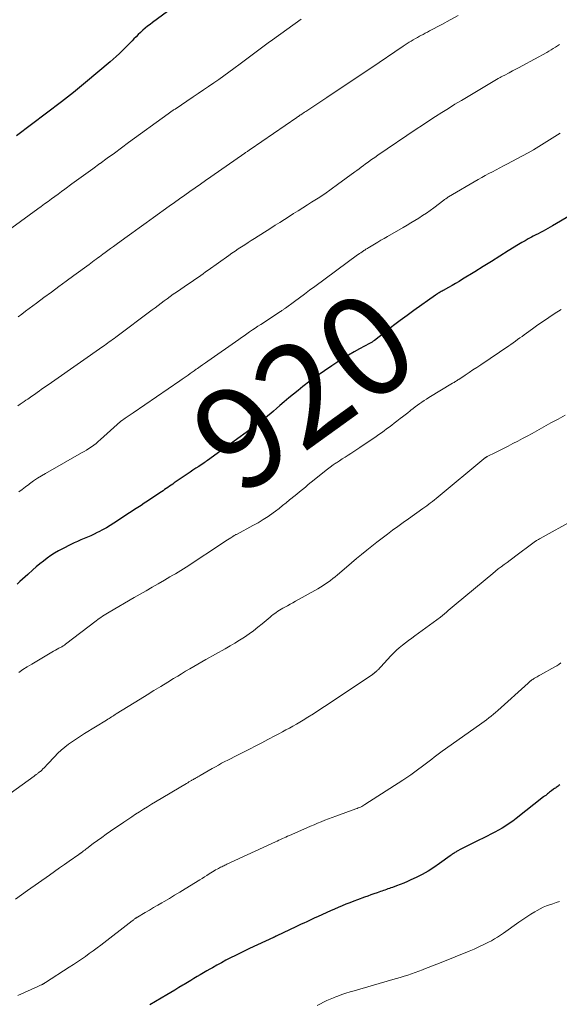
# Model space of a CAD drawing. Units: feet. Extents: x 1965000 to 1970006, y 570000 to 575000.
# Drawn here: x 1966267 to 1966375, y 572325 to 572520 of the extents above; entities that cross this region are included whole.
import ezdxf
from ezdxf.enums import TextEntityAlignment as Align

# ---------------------------------------------------------------- set-up
doc = ezdxf.new("R2010")
doc.units = ezdxf.units.FT
doc.header["$LTSCALE"] = 100
doc.header["$MEASUREMENT"] = 0
for name, color, linetype, lineweight in [('CONTOUR INDEX', 32, 'Continuous', 25), ('CONTOUR INDEX LABEL', 7, 'Continuous', 15), ('CONTOUR INTERMEDIATE', 40, 'Continuous', 15)]:
    doc.layers.add(name, color=color, linetype=linetype, lineweight=lineweight)
doc.styles.add('slant', font='romans.shx', dxfattribs={"oblique": 14.999978})

msp = doc.modelspace()

# ---------------------------------------------------------------- linework, layer by layer
at = {"layer": 'CONTOUR INDEX', "flags": 128}
for points, elevation in [([(1966297.81, 572522.56), (1966293.84, 572519.66), (1966293.35, 572519.29), (1966292.86, 572518.91), (1966292.38, 572518.51), (1966291.91, 572518.11), (1966291.45, 572517.7), (1966290.99, 572517.28), (1966290.55, 572516.84), (1966290.12, 572516.4), (1966289.76, 572516.02), (1966289.39, 572515.63), (1966289.02, 572515.25), (1966288.64, 572514.87), (1966288.27, 572514.5), (1966287.84, 572514.07), (1966287.24, 572513.49), (1966286.64, 572512.92), (1966286.02, 572512.37), (1966285.39, 572511.82), (1966280.54, 572507.73), (1966279.36, 572506.75), (1966278.17, 572505.79), (1966276.96, 572504.84), (1966275.74, 572503.91), (1966266.82, 572497.17)], 940), ([(1966384.56, 572485.91), (1966373.24, 572479.29), (1966372.77, 572479.01), (1966372.3, 572478.75), (1966371.82, 572478.48), (1966371.34, 572478.23), (1966370.86, 572477.97), (1966370.38, 572477.72), (1966369.89, 572477.46), (1966369.41, 572477.21), (1966369.07, 572477.03), (1966368.41, 572476.68), (1966367.77, 572476.32), (1966367.13, 572475.94), (1966366.49, 572475.56), (1966364.43, 572474.28), (1966362.77, 572473.25), (1966361.11, 572472.21), (1966359.44, 572471.18), (1966357.78, 572470.15), (1966355.39, 572468.67), (1966354.69, 572468.24), (1966353.99, 572467.82), (1966353.28, 572467.41), (1966352.56, 572467.01), (1966351.5, 572466.42), (1966351.31, 572466.32), (1966351.12, 572466.21), (1966350.94, 572466.1), (1966350.75, 572465.99), (1966350.56, 572465.88), (1966350.38, 572465.76), (1966350.2, 572465.64), (1966350.02, 572465.51), (1966345.73, 572462.46), (1966344.36, 572461.47), (1966343, 572460.47), (1966341.66, 572459.45), (1966340.32, 572458.42), (1966337.88, 572456.53), (1966337.77, 572456.44), (1966337.65, 572456.35), (1966337.52, 572456.27), (1966337.4, 572456.19), (1966337.28, 572456.11), (1966337.15, 572456.03), (1966337.02, 572455.96), (1966336.89, 572455.89), (1966334.94, 572454.84), (1966333.85, 572454.23), (1966332.76, 572453.61), (1966331.69, 572452.95), (1966330.63, 572452.28), (1966329.41, 572451.48), (1966327.94, 572450.49), (1966326.48, 572449.47), (1966325.06, 572448.42), (1966323.65, 572447.34), (1966322.72, 572446.6), (1966321.8, 572445.86), (1966320.89, 572445.11), (1966319.99, 572444.35), (1966319.09, 572443.57), (1966318.42, 572442.98), (1966317.87, 572442.5), (1966317.31, 572442.03), (1966316.74, 572441.56), (1966316.17, 572441.1), (1966315.6, 572440.64), (1966315.02, 572440.19), (1966314.43, 572439.75), (1966313.84, 572439.32), (1966304.74, 572432.69), (1966304.68, 572432.64), (1966304.62, 572432.6), (1966304.56, 572432.55), (1966304.49, 572432.51), (1966304.45, 572432.48), (1966304.41, 572432.45), (1966304.37, 572432.41), (1966304.32, 572432.38), (1966304.28, 572432.35), (1966304.24, 572432.32), (1966304.19, 572432.29), (1966304.15, 572432.26), (1966304.1, 572432.23), (1966303.03, 572431.51), (1966302.44, 572431.12), (1966301.86, 572430.73), (1966301.28, 572430.34), (1966300.7, 572429.94), (1966298.15, 572428.21), (1966297.83, 572427.99), (1966297.51, 572427.77), (1966297.19, 572427.55), (1966296.87, 572427.33), (1966296.55, 572427.11), (1966296.23, 572426.89), (1966295.91, 572426.67), (1966295.59, 572426.45), (1966293.49, 572425.05), (1966292.84, 572424.62), (1966292.19, 572424.19), (1966291.54, 572423.76), (1966290.89, 572423.34), (1966290.24, 572422.91), (1966289.59, 572422.49), (1966288.94, 572422.07), (1966288.29, 572421.64), (1966286.13, 572420.23), (1966285.4, 572419.76), (1966284.66, 572419.32), (1966283.9, 572418.89), (1966283.14, 572418.49), (1966282.87, 572418.35), (1966282.23, 572418.04), (1966281.58, 572417.73), (1966280.92, 572417.44), (1966280.26, 572417.17), (1966279.59, 572416.89), (1966278.94, 572416.61), (1966278.29, 572416.3), (1966277.64, 572415.99), (1966275.95, 572415.14), (1966275.16, 572414.71), (1966274.38, 572414.26), (1966273.62, 572413.77), (1966272.88, 572413.25), (1966272.16, 572412.7), (1966271.45, 572412.14), (1966270.76, 572411.56), (1966270.09, 572410.96), (1966269.09, 572410.06), (1966268.56, 572409.58), (1966268.02, 572409.09), (1966267.48, 572408.61), (1966266.94, 572408.13)], 920), ([(1966374.66, 572368.25), (1966374.49, 572368.12), (1966374.32, 572367.99), (1966374.14, 572367.87), (1966373.97, 572367.75), (1966373.8, 572367.62), (1966373.62, 572367.5), (1966373.45, 572367.37), (1966373.05, 572367.07), (1966372.85, 572366.92), (1966372.65, 572366.77), (1966372.45, 572366.62), (1966372.26, 572366.46), (1966372.06, 572366.3), (1966371.87, 572366.15), (1966371.67, 572365.99), (1966371.47, 572365.84), (1966365.99, 572361.57), (1966365.32, 572361.07), (1966364.63, 572360.58), (1966363.93, 572360.12), (1966363.22, 572359.68), (1966362.49, 572359.25), (1966361.75, 572358.84), (1966361.01, 572358.45), (1966360.26, 572358.07), (1966357.81, 572356.86), (1966357.15, 572356.53), (1966356.48, 572356.2), (1966355.82, 572355.85), (1966355.17, 572355.51), (1966354.19, 572354.99), (1966354.03, 572354.9), (1966353.86, 572354.8), (1966353.71, 572354.7), (1966353.55, 572354.6), (1966353.4, 572354.49), (1966353.24, 572354.39), (1966353.09, 572354.28), (1966352.94, 572354.17), (1966350.81, 572352.61), (1966349.69, 572351.85), (1966348.55, 572351.13), (1966347.38, 572350.47), (1966346.17, 572349.86), (1966345.11, 572349.36), (1966344.41, 572349.04), (1966343.71, 572348.74), (1966343, 572348.46), (1966342.28, 572348.19), (1966341.44, 572347.88), (1966341.14, 572347.78), (1966340.84, 572347.67), (1966340.55, 572347.57), (1966340.25, 572347.46), (1966339.96, 572347.36), (1966339.66, 572347.25), (1966339.36, 572347.15), (1966339.07, 572347.05), (1966338.41, 572346.82), (1966337.78, 572346.61), (1966337.16, 572346.39), (1966336.54, 572346.17), (1966335.91, 572345.94), (1966334.54, 572345.44), (1966333.76, 572345.15), (1966332.99, 572344.85), (1966332.22, 572344.54), (1966331.45, 572344.22), (1966330.69, 572343.9), (1966329.93, 572343.57), (1966329.18, 572343.23), (1966328.42, 572342.89), (1966326.6, 572342.06), (1966326.06, 572341.81), (1966325.51, 572341.56), (1966324.97, 572341.31), (1966324.43, 572341.05), (1966323.89, 572340.8), (1966323.35, 572340.55), (1966322.81, 572340.29), (1966322.27, 572340.04), (1966318.47, 572338.25), (1966318.4, 572338.21), (1966318.32, 572338.17), (1966318.24, 572338.14), (1966318.16, 572338.1), (1966318.09, 572338.07), (1966318.01, 572338.03), (1966317.93, 572338), (1966317.86, 572337.96), (1966313.09, 572335.74), (1966312.14, 572335.29), (1966311.2, 572334.83), (1966310.27, 572334.37), (1966309.33, 572333.9), (1966309.28, 572333.87), (1966308.38, 572333.4), (1966307.49, 572332.93), (1966306.6, 572332.44), (1966305.71, 572331.94), (1966305.23, 572331.67), (1966304.59, 572331.3), (1966303.95, 572330.93), (1966303.31, 572330.55), (1966302.67, 572330.17), (1966302.04, 572329.78), (1966301.4, 572329.4), (1966300.77, 572329.01), (1966300.13, 572328.63), (1966299.83, 572328.44), (1966299.04, 572327.97), (1966298.25, 572327.49), (1966297.46, 572327.02), (1966296.67, 572326.55), (1966293.26, 572324.54)], 900)]:
    msp.add_lwpolyline(points, dxfattribs=dict(at, elevation=elevation))
at = {"layer": 'CONTOUR INTERMEDIATE', "flags": 128}
for points, elevation in [([(1966354.51, 572521.05), (1966352.88, 572520.16), (1966351.24, 572519.28), (1966348.81, 572517.99), (1966348.38, 572517.76), (1966347.96, 572517.53), (1966347.53, 572517.3), (1966347.1, 572517.07), (1966346.83, 572516.93), (1966346.41, 572516.7), (1966346, 572516.46), (1966345.59, 572516.22), (1966345.18, 572515.98), (1966344.78, 572515.73), (1966344.38, 572515.47), (1966343.98, 572515.21), (1966343.59, 572514.95), (1966337.15, 572510.6), (1966336.06, 572509.87), (1966334.97, 572509.13), (1966333.87, 572508.4), (1966332.78, 572507.67), (1966331.69, 572506.94), (1966330.6, 572506.21), (1966329.5, 572505.48), (1966328.41, 572504.75), (1966324.24, 572501.99), (1966324, 572501.83), (1966323.75, 572501.66), (1966323.51, 572501.5), (1966323.27, 572501.34), (1966323.1, 572501.23), (1966322.94, 572501.12), (1966322.78, 572501.01), (1966322.63, 572500.91), (1966322.47, 572500.8), (1966313.2, 572494.43), (1966313.07, 572494.34), (1966312.94, 572494.25), (1966312.81, 572494.16), (1966312.68, 572494.07), (1966312.56, 572493.98), (1966312.43, 572493.89), (1966312.3, 572493.81), (1966312.17, 572493.72), (1966305.4, 572489.02), (1966304.36, 572488.3), (1966303.33, 572487.57), (1966302.29, 572486.84), (1966301.26, 572486.12), (1966300.22, 572485.38), (1966299.19, 572484.65), (1966298.17, 572483.91), (1966297.14, 572483.17), (1966294.01, 572480.91), (1966292.59, 572479.88), (1966291.17, 572478.86), (1966289.75, 572477.83), (1966288.33, 572476.8), (1966286.6, 572475.55), (1966286.05, 572475.15), (1966285.5, 572474.75), (1966284.95, 572474.35), (1966284.4, 572473.95), (1966283.99, 572473.65), (1966283.64, 572473.39), (1966283.3, 572473.14), (1966282.95, 572472.89), (1966282.61, 572472.63), (1966282.26, 572472.38), (1966281.92, 572472.12), (1966281.57, 572471.87), (1966281.22, 572471.61), (1966278.18, 572469.38), (1966276.7, 572468.29), (1966275.22, 572467.21), (1966273.75, 572466.12), (1966272.27, 572465.03), (1966270.77, 572463.92), (1966270.05, 572463.39), (1966269.33, 572462.85), (1966268.61, 572462.3), (1966267.89, 572461.76), (1966267.18, 572461.21)], 932), ([(1966323.35, 572520.32), (1966317.62, 572516.21), (1966316.81, 572515.62), (1966316, 572515.03), (1966315.2, 572514.44), (1966314.4, 572513.84), (1966313.6, 572513.24), (1966312.8, 572512.64), (1966312, 572512.04), (1966311.2, 572511.45), (1966309.97, 572510.54), (1966308.98, 572509.81), (1966307.98, 572509.09), (1966306.98, 572508.37), (1966305.97, 572507.66), (1966304.96, 572506.96), (1966303.94, 572506.27), (1966302.92, 572505.58), (1966301.9, 572504.89), (1966298.3, 572502.48), (1966298.16, 572502.38), (1966298.02, 572502.29), (1966297.88, 572502.19), (1966297.74, 572502.09), (1966297.64, 572502.02), (1966297.55, 572501.96), (1966297.47, 572501.9), (1966297.38, 572501.84), (1966297.29, 572501.77), (1966297.21, 572501.71), (1966297.12, 572501.64), (1966297.03, 572501.58), (1966296.95, 572501.52), (1966289.08, 572495.8), (1966287.66, 572494.77), (1966286.25, 572493.74), (1966284.83, 572492.71), (1966283.42, 572491.68), (1966283.35, 572491.63), (1966281.97, 572490.62), (1966280.59, 572489.62), (1966279.21, 572488.61), (1966277.83, 572487.61), (1966276.41, 572486.57), (1966275.75, 572486.08), (1966275.08, 572485.59), (1966274.41, 572485.1), (1966273.74, 572484.61), (1966273.08, 572484.12), (1966272.41, 572483.63), (1966271.74, 572483.14), (1966271.07, 572482.65), (1966265.9, 572478.86)], 936), ([(1966374.61, 572515.32), (1966374.2, 572515.03), (1966373.79, 572514.75), (1966373.37, 572514.47), (1966372.95, 572514.21), (1966372.52, 572513.96), (1966372.08, 572513.71), (1966367.23, 572511.08), (1966366.58, 572510.73), (1966365.92, 572510.38), (1966365.27, 572510.03), (1966364.62, 572509.69), (1966363.6, 572509.16), (1966363.45, 572509.08), (1966363.3, 572509), (1966363.16, 572508.92), (1966363.01, 572508.84), (1966362.86, 572508.76), (1966362.72, 572508.68), (1966362.57, 572508.59), (1966362.43, 572508.51), (1966356.48, 572504.99), (1966355.16, 572504.2), (1966353.86, 572503.41), (1966352.56, 572502.61), (1966351.26, 572501.8), (1966349.98, 572500.98), (1966348.7, 572500.15), (1966347.42, 572499.3), (1966346.16, 572498.45), (1966338.57, 572493.3), (1966337.94, 572492.86), (1966337.31, 572492.42), (1966336.69, 572491.97), (1966336.07, 572491.52), (1966335.69, 572491.24), (1966335.26, 572490.92), (1966334.83, 572490.6), (1966334.4, 572490.28), (1966333.97, 572489.97), (1966330.56, 572487.47), (1966329.29, 572486.55), (1966328.01, 572485.66), (1966326.71, 572484.79), (1966325.4, 572483.95), (1966324.58, 572483.43), (1966323.67, 572482.85), (1966322.76, 572482.28), (1966321.84, 572481.7), (1966320.93, 572481.12), (1966320.02, 572480.54), (1966319.1, 572479.97), (1966318.19, 572479.39), (1966317.28, 572478.81), (1966314.07, 572476.77), (1966313.43, 572476.35), (1966312.78, 572475.94), (1966312.14, 572475.53), (1966311.5, 572475.11), (1966310.86, 572474.69), (1966310.22, 572474.27), (1966309.59, 572473.83), (1966308.96, 572473.39), (1966304.85, 572470.45), (1966304.37, 572470.11), (1966303.89, 572469.77), (1966303.41, 572469.44), (1966302.93, 572469.1), (1966302.45, 572468.76), (1966301.97, 572468.43), (1966301.48, 572468.1), (1966301, 572467.77), (1966298.56, 572466.1), (1966297.94, 572465.68), (1966297.33, 572465.25), (1966296.73, 572464.81), (1966296.12, 572464.37), (1966295.52, 572463.92), (1966294.93, 572463.47), (1966294.33, 572463.02), (1966293.73, 572462.57), (1966286.53, 572457.16), (1966286.21, 572456.92), (1966285.89, 572456.69), (1966285.57, 572456.45), (1966285.25, 572456.22), (1966284.92, 572455.99), (1966284.6, 572455.76), (1966284.27, 572455.53), (1966283.95, 572455.3), (1966274.44, 572448.64), (1966273.77, 572448.17), (1966273.09, 572447.69), (1966272.41, 572447.22), (1966271.74, 572446.74), (1966271.42, 572446.52), (1966270.9, 572446.15), (1966270.39, 572445.79), (1966269.87, 572445.43), (1966269.35, 572445.07), (1966269.07, 572444.87), (1966268.69, 572444.62), (1966268.32, 572444.36), (1966267.94, 572444.1), (1966267.57, 572443.84), (1966267.08, 572443.51)], 928), ([(1966374.75, 572497.69), (1966373.7, 572497.01), (1966372.65, 572496.34), (1966371.6, 572495.68), (1966370.53, 572495.03), (1966369.45, 572494.4), (1966368.37, 572493.79), (1966367.27, 572493.19), (1966364.19, 572491.55), (1966363.48, 572491.17), (1966362.76, 572490.79), (1966362.04, 572490.41), (1966361.32, 572490.03), (1966360.6, 572489.65), (1966359.89, 572489.26), (1966359.18, 572488.86), (1966358.48, 572488.46), (1966352.6, 572485.03), (1966352.48, 572484.96), (1966352.36, 572484.88), (1966352.25, 572484.8), (1966352.13, 572484.72), (1966352.02, 572484.64), (1966351.91, 572484.56), (1966351.8, 572484.48), (1966351.68, 572484.39), (1966349.67, 572482.87), (1966348.94, 572482.33), (1966348.2, 572481.81), (1966347.44, 572481.3), (1966346.68, 572480.81), (1966345.91, 572480.33), (1966345.13, 572479.86), (1966344.35, 572479.4), (1966343.57, 572478.94), (1966340.47, 572477.15), (1966339.82, 572476.78), (1966339.17, 572476.4), (1966338.53, 572476.02), (1966337.89, 572475.64), (1966336.87, 572475.03), (1966336.74, 572474.95), (1966336.6, 572474.87), (1966336.47, 572474.79), (1966336.33, 572474.7), (1966336.2, 572474.62), (1966336.07, 572474.53), (1966335.94, 572474.45), (1966335.8, 572474.36), (1966335.36, 572474.07), (1966335.26, 572474), (1966335.15, 572473.93), (1966335.05, 572473.86), (1966334.94, 572473.79), (1966334.84, 572473.72), (1966334.73, 572473.64), (1966334.63, 572473.57), (1966334.53, 572473.49), (1966326.03, 572467.22), (1966325.02, 572466.48), (1966324.02, 572465.73), (1966323.01, 572464.99), (1966322, 572464.25), (1966320.22, 572462.93), (1966320.1, 572462.85), (1966319.98, 572462.76), (1966319.86, 572462.68), (1966319.74, 572462.59), (1966319.62, 572462.51), (1966319.5, 572462.43), (1966319.38, 572462.35), (1966319.25, 572462.27), (1966315.32, 572459.7), (1966314.76, 572459.33), (1966314.21, 572458.96), (1966313.66, 572458.59), (1966313.11, 572458.21), (1966312.56, 572457.83), (1966312.02, 572457.45), (1966311.47, 572457.07), (1966310.93, 572456.69), (1966304.83, 572452.41), (1966304.31, 572452.05), (1966303.78, 572451.68), (1966303.26, 572451.31), (1966302.74, 572450.95), (1966302.5, 572450.78), (1966302.1, 572450.5), (1966301.69, 572450.21), (1966301.29, 572449.93), (1966300.89, 572449.64), (1966300.49, 572449.36), (1966300.09, 572449.08), (1966299.68, 572448.8), (1966299.28, 572448.52), (1966289.96, 572442.13), (1966289.57, 572441.86), (1966289.19, 572441.6), (1966288.8, 572441.33), (1966288.41, 572441.07), (1966287.67, 572440.56), (1966287.65, 572440.55), (1966287.63, 572440.54), (1966287.62, 572440.53), (1966287.6, 572440.51), (1966287.53, 572440.46), (1966287.52, 572440.45), (1966287.5, 572440.43), (1966287.49, 572440.42), (1966287.47, 572440.41), (1966283.5, 572436.81), (1966283.06, 572436.43), (1966282.62, 572436.06), (1966282.16, 572435.72), (1966281.69, 572435.38), (1966281.21, 572435.06), (1966280.72, 572434.75), (1966280.23, 572434.45), (1966279.73, 572434.16), (1966272.57, 572430.1), (1966271.76, 572429.62), (1966270.97, 572429.13), (1966270.19, 572428.6), (1966269.43, 572428.06), (1966269.26, 572427.93), (1966268.6, 572427.43), (1966267.94, 572426.93), (1966267.28, 572426.42)], 924), ([(1966374.96, 572462.65), (1966373.57, 572461.77), (1966372.49, 572461.06), (1966371.41, 572460.34), (1966370.34, 572459.6), (1966369.28, 572458.85), (1966368.06, 572457.96), (1966367.62, 572457.64), (1966367.18, 572457.32), (1966366.74, 572457), (1966366.3, 572456.68), (1966365.86, 572456.36), (1966365.42, 572456.05), (1966364.98, 572455.74), (1966364.53, 572455.43), (1966359, 572451.7), (1966358.22, 572451.17), (1966357.44, 572450.65), (1966356.66, 572450.12), (1966355.88, 572449.61), (1966354.61, 572448.77), (1966354.46, 572448.67), (1966354.3, 572448.57), (1966354.15, 572448.47), (1966354, 572448.38), (1966353.84, 572448.28), (1966353.69, 572448.19), (1966353.53, 572448.09), (1966353.38, 572448), (1966348.69, 572445.17), (1966348.23, 572444.88), (1966347.77, 572444.59), (1966347.31, 572444.28), (1966346.87, 572443.97), (1966346.42, 572443.65), (1966345.98, 572443.32), (1966345.55, 572442.99), (1966345.12, 572442.66), (1966344.98, 572442.55), (1966344.48, 572442.16), (1966343.98, 572441.77), (1966343.48, 572441.37), (1966342.98, 572440.98), (1966342.31, 572440.46), (1966341.81, 572440.07), (1966341.31, 572439.69), (1966340.81, 572439.31), (1966340.3, 572438.93), (1966339.79, 572438.55), (1966339.27, 572438.18), (1966338.76, 572437.82), (1966338.24, 572437.46), (1966334.95, 572435.22), (1966334.38, 572434.83), (1966333.8, 572434.45), (1966333.22, 572434.09), (1966332.64, 572433.72), (1966332.06, 572433.36), (1966331.48, 572432.99), (1966330.91, 572432.61), (1966330.34, 572432.23), (1966330.28, 572432.19), (1966329.69, 572431.78), (1966329.11, 572431.35), (1966328.54, 572430.92), (1966327.97, 572430.47), (1966325.91, 572428.81), (1966325.33, 572428.34), (1966324.75, 572427.87), (1966324.17, 572427.4), (1966323.59, 572426.94), (1966323.01, 572426.47), (1966322.44, 572426), (1966321.86, 572425.52), (1966321.29, 572425.04), (1966321.05, 572424.84), (1966320.35, 572424.27), (1966319.65, 572423.7), (1966318.94, 572423.15), (1966318.22, 572422.6), (1966317.76, 572422.26), (1966316.79, 572421.57), (1966315.81, 572420.92), (1966314.79, 572420.31), (1966313.75, 572419.73), (1966310.6, 572418.06), (1966310.5, 572418), (1966310.39, 572417.94), (1966310.28, 572417.89), (1966310.17, 572417.83), (1966310.06, 572417.77), (1966309.96, 572417.71), (1966309.85, 572417.65), (1966309.75, 572417.58), (1966309.34, 572417.31), (1966309.03, 572417.11), (1966308.72, 572416.91), (1966308.41, 572416.71), (1966308.1, 572416.51), (1966300.49, 572411.51), (1966299.96, 572411.17), (1966299.44, 572410.84), (1966298.9, 572410.51), (1966298.37, 572410.18), (1966297.83, 572409.87), (1966297.29, 572409.55), (1966296.75, 572409.23), (1966296.2, 572408.92), (1966294.92, 572408.18), (1966293.74, 572407.5), (1966292.56, 572406.81), (1966291.37, 572406.13), (1966290.19, 572405.44), (1966285.21, 572402.55), (1966284.88, 572402.35), (1966284.55, 572402.15), (1966284.22, 572401.95), (1966283.89, 572401.74), (1966283.57, 572401.52), (1966283.25, 572401.3), (1966282.94, 572401.08), (1966282.63, 572400.84), (1966276.52, 572396.16), (1966276.42, 572396.09), (1966276.32, 572396.01), (1966276.22, 572395.94), (1966276.12, 572395.87), (1966276.01, 572395.8), (1966275.91, 572395.74), (1966275.8, 572395.68), (1966275.69, 572395.62), (1966275.22, 572395.37), (1966274.88, 572395.18), (1966274.54, 572394.99), (1966274.2, 572394.8), (1966273.87, 572394.6), (1966269.85, 572392.24), (1966268.97, 572391.7), (1966268.11, 572391.14), (1966267.27, 572390.55)], 916), ([(1966375.75, 572441.68), (1966374.33, 572440.91), (1966372.92, 572440.14), (1966371.98, 572439.61), (1966371.04, 572439.09), (1966370.1, 572438.57), (1966369.16, 572438.05), (1966368.22, 572437.53), (1966367.27, 572437.02), (1966366.32, 572436.52), (1966365.37, 572436.02), (1966364.41, 572435.54), (1966361.77, 572434.22), (1966361.49, 572434.08), (1966361.22, 572433.94), (1966360.95, 572433.8), (1966360.67, 572433.66), (1966360.24, 572433.44), (1966360.18, 572433.41), (1966360.13, 572433.38), (1966360.08, 572433.35), (1966360.03, 572433.32), (1966359.98, 572433.28), (1966359.93, 572433.25), (1966359.88, 572433.21), (1966359.83, 572433.17), (1966359.81, 572433.16), (1966359.75, 572433.11), (1966359.69, 572433.06), (1966359.64, 572433.02), (1966359.58, 572432.97), (1966350.51, 572425.43), (1966350.15, 572425.13), (1966349.78, 572424.83), (1966349.41, 572424.54), (1966349.03, 572424.25), (1966348.66, 572423.97), (1966348.28, 572423.68), (1966347.89, 572423.41), (1966347.51, 572423.13), (1966344.63, 572421.1), (1966343.57, 572420.35), (1966342.52, 572419.59), (1966341.48, 572418.83), (1966340.44, 572418.06), (1966339.41, 572417.27), (1966338.38, 572416.48), (1966337.37, 572415.68), (1966336.36, 572414.87), (1966336.34, 572414.85), (1966335.32, 572414.02), (1966334.31, 572413.19), (1966333.31, 572412.35), (1966332.32, 572411.5), (1966330.52, 572409.96), (1966330.07, 572409.58), (1966329.61, 572409.21), (1966329.13, 572408.84), (1966328.66, 572408.49), (1966328.17, 572408.15), (1966327.67, 572407.82), (1966327.17, 572407.51), (1966326.65, 572407.21), (1966322.22, 572404.72), (1966321.69, 572404.43), (1966321.15, 572404.13), (1966320.62, 572403.83), (1966320.08, 572403.54), (1966319.69, 572403.32), (1966319.35, 572403.13), (1966319.03, 572402.93), (1966318.7, 572402.73), (1966318.39, 572402.51), (1966318.08, 572402.29), (1966317.77, 572402.06), (1966317.47, 572401.82), (1966317.18, 572401.58), (1966315.62, 572400.26), (1966314.76, 572399.56), (1966313.88, 572398.87), (1966312.98, 572398.22), (1966312.06, 572397.59), (1966311.12, 572396.99), (1966310.18, 572396.4), (1966309.22, 572395.83), (1966308.25, 572395.28), (1966304.41, 572393.15), (1966303.61, 572392.69), (1966302.8, 572392.23), (1966302, 572391.76), (1966301.2, 572391.29), (1966300.4, 572390.81), (1966299.61, 572390.33), (1966298.82, 572389.84), (1966298.02, 572389.36), (1966296.85, 572388.65), (1966295.48, 572387.8), (1966294.1, 572386.96), (1966292.73, 572386.11), (1966291.35, 572385.26), (1966286.64, 572382.34), (1966286.4, 572382.19), (1966286.16, 572382.04), (1966285.92, 572381.89), (1966285.68, 572381.74), (1966285.44, 572381.58), (1966285.19, 572381.43), (1966284.95, 572381.28), (1966284.71, 572381.13), (1966280.3, 572378.43), (1966279.5, 572377.92), (1966278.71, 572377.41), (1966277.93, 572376.88), (1966277.16, 572376.34), (1966276.41, 572375.76), (1966275.69, 572375.16), (1966275.01, 572374.52), (1966274.35, 572373.84), (1966273.04, 572372.41), (1966272.81, 572372.15), (1966272.57, 572371.9), (1966272.32, 572371.65), (1966272.07, 572371.41), (1966271.84, 572371.19), (1966271.71, 572371.06), (1966271.57, 572370.93), (1966271.42, 572370.81), (1966271.27, 572370.7), (1966271.19, 572370.63), (1966271.08, 572370.55), (1966270.97, 572370.47), (1966270.86, 572370.39), (1966270.75, 572370.31), (1966270.64, 572370.23), (1966270.53, 572370.15), (1966270.42, 572370.07), (1966270.31, 572369.99), (1966263.13, 572364.81)], 912), ([(1966377.47, 572420.9), (1966370.77, 572417.17), (1966370.62, 572417.08), (1966370.47, 572417), (1966370.32, 572416.91), (1966370.16, 572416.83), (1966370.05, 572416.76), (1966369.95, 572416.71), (1966369.86, 572416.65), (1966369.77, 572416.59), (1966369.68, 572416.53), (1966369.59, 572416.47), (1966369.51, 572416.41), (1966369.42, 572416.34), (1966369.33, 572416.28), (1966365.95, 572413.71), (1966365.37, 572413.28), (1966364.8, 572412.85), (1966364.21, 572412.42), (1966363.63, 572412), (1966363.05, 572411.58), (1966362.47, 572411.14), (1966361.91, 572410.7), (1966361.35, 572410.24), (1966354.09, 572404.17), (1966353.7, 572403.85), (1966353.31, 572403.52), (1966352.93, 572403.19), (1966352.54, 572402.85), (1966352.16, 572402.52), (1966351.76, 572402.2), (1966351.36, 572401.89), (1966350.96, 572401.58), (1966345.9, 572397.87), (1966345.27, 572397.41), (1966344.65, 572396.94), (1966344.03, 572396.46), (1966343.42, 572395.98), (1966342.82, 572395.48), (1966342.23, 572394.97), (1966341.68, 572394.42), (1966341.14, 572393.86), (1966339.17, 572391.71), (1966339.02, 572391.56), (1966338.88, 572391.4), (1966338.73, 572391.25), (1966338.58, 572391.1), (1966338.46, 572390.98), (1966338.37, 572390.89), (1966338.28, 572390.81), (1966338.19, 572390.73), (1966338.09, 572390.65), (1966338.04, 572390.6), (1966337.97, 572390.55), (1966337.9, 572390.49), (1966337.83, 572390.44), (1966337.76, 572390.38), (1966337.69, 572390.33), (1966337.62, 572390.28), (1966337.54, 572390.23), (1966337.47, 572390.18), (1966329.06, 572384.55), (1966327.97, 572383.82), (1966326.86, 572383.1), (1966325.75, 572382.38), (1966324.64, 572381.68), (1966323.74, 572381.12), (1966323.06, 572380.71), (1966322.39, 572380.31), (1966321.7, 572379.91), (1966321.01, 572379.53), (1966320.32, 572379.15), (1966319.62, 572378.78), (1966318.93, 572378.4), (1966318.23, 572378.04), (1966316.73, 572377.25), (1966315.52, 572376.61), (1966314.31, 572375.98), (1966313.09, 572375.36), (1966311.87, 572374.74), (1966310.69, 572374.14), (1966310.06, 572373.82), (1966309.43, 572373.5), (1966308.8, 572373.18), (1966308.18, 572372.86), (1966307.55, 572372.53), (1966306.93, 572372.19), (1966306.31, 572371.85), (1966305.69, 572371.5), (1966303.29, 572370.13), (1966303.07, 572370), (1966302.84, 572369.87), (1966302.62, 572369.74), (1966302.39, 572369.6), (1966302.26, 572369.53), (1966302.1, 572369.43), (1966301.94, 572369.34), (1966301.78, 572369.25), (1966301.62, 572369.15), (1966301.55, 572369.11), (1966301.43, 572369.04), (1966301.3, 572368.97), (1966301.18, 572368.9), (1966301.06, 572368.83), (1966300.93, 572368.75), (1966300.81, 572368.68), (1966300.69, 572368.61), (1966300.56, 572368.54), (1966294.42, 572364.88), (1966293.62, 572364.4), (1966292.83, 572363.91), (1966292.04, 572363.42), (1966291.25, 572362.92), (1966290.47, 572362.42), (1966289.69, 572361.91), (1966288.92, 572361.39), (1966288.15, 572360.86), (1966285.5, 572359.04), (1966284.63, 572358.43), (1966283.76, 572357.82), (1966282.91, 572357.2), (1966282.06, 572356.57), (1966280.79, 572355.62), (1966280.58, 572355.46), (1966280.36, 572355.3), (1966280.15, 572355.14), (1966279.94, 572354.98), (1966279.63, 572354.74), (1966279.57, 572354.7), (1966279.52, 572354.66), (1966279.46, 572354.62), (1966279.41, 572354.58), (1966279.35, 572354.54), (1966279.29, 572354.5), (1966279.24, 572354.46), (1966279.18, 572354.42), (1966277.31, 572353.12), (1966276.32, 572352.43), (1966275.33, 572351.74), (1966274.34, 572351.04), (1966273.36, 572350.34), (1966269.03, 572347.26), (1966267.82, 572346.39), (1966266.63, 572345.52)], 908), ([(1966374.86, 572392.48), (1966374.48, 572392.18), (1966374.08, 572391.91), (1966373.67, 572391.66), (1966370.84, 572390.07), (1966370.61, 572389.94), (1966370.38, 572389.82), (1966370.15, 572389.69), (1966369.91, 572389.57), (1966369.81, 572389.52), (1966369.63, 572389.42), (1966369.46, 572389.32), (1966369.29, 572389.2), (1966369.13, 572389.08), (1966368.95, 572388.94), (1966368.88, 572388.88), (1966368.81, 572388.82), (1966368.74, 572388.76), (1966368.67, 572388.69), (1966368.61, 572388.63), (1966368.54, 572388.56), (1966368.47, 572388.5), (1966368.4, 572388.43), (1966362.37, 572383.01), (1966361.93, 572382.63), (1966361.49, 572382.26), (1966361.04, 572381.89), (1966360.59, 572381.54), (1966360.12, 572381.19), (1966359.66, 572380.85), (1966359.19, 572380.51), (1966358.72, 572380.17), (1966351.32, 572374.92), (1966350.79, 572374.54), (1966350.27, 572374.16), (1966349.75, 572373.77), (1966349.24, 572373.37), (1966348.73, 572372.97), (1966348.21, 572372.58), (1966347.7, 572372.19), (1966347.18, 572371.79), (1966346.67, 572371.41), (1966345.89, 572370.84), (1966345.11, 572370.27), (1966344.31, 572369.73), (1966343.5, 572369.19), (1966336, 572364.33), (1966335.79, 572364.2), (1966335.57, 572364.07), (1966335.35, 572363.96), (1966335.12, 572363.85), (1966334.88, 572363.75), (1966334.65, 572363.66), (1966334.42, 572363.57), (1966334.18, 572363.48), (1966330.2, 572362.04), (1966329.47, 572361.77), (1966328.75, 572361.5), (1966328.03, 572361.22), (1966327.32, 572360.93), (1966326.6, 572360.63), (1966325.89, 572360.33), (1966325.18, 572360.03), (1966324.48, 572359.72), (1966321, 572358.19), (1966320.65, 572358.04), (1966320.3, 572357.88), (1966319.95, 572357.72), (1966319.6, 572357.57), (1966319.26, 572357.41), (1966318.91, 572357.25), (1966318.56, 572357.09), (1966318.21, 572356.93), (1966308.59, 572352.48), (1966308.38, 572352.38), (1966308.18, 572352.29), (1966307.97, 572352.19), (1966307.76, 572352.09), (1966307.56, 572351.99), (1966307.35, 572351.89), (1966307.15, 572351.78), (1966306.95, 572351.67), (1966306.69, 572351.53), (1966306.36, 572351.34), (1966306.03, 572351.15), (1966305.7, 572350.95), (1966305.38, 572350.75), (1966305.08, 572350.56), (1966304.61, 572350.27), (1966304.14, 572349.97), (1966303.67, 572349.68), (1966303.2, 572349.38), (1966300.3, 572347.59), (1966299.26, 572346.96), (1966298.22, 572346.33), (1966297.18, 572345.7), (1966296.13, 572345.09), (1966295.68, 572344.82), (1966294.86, 572344.34), (1966294.03, 572343.86), (1966293.21, 572343.37), (1966292.38, 572342.89), (1966290.85, 572341.99), (1966290.79, 572341.96), (1966290.74, 572341.92), (1966290.68, 572341.89), (1966290.62, 572341.85), (1966290.57, 572341.81), (1966290.51, 572341.78), (1966290.46, 572341.74), (1966290.4, 572341.7), (1966290.27, 572341.61), (1966290.15, 572341.52), (1966290.03, 572341.43), (1966289.91, 572341.34), (1966289.8, 572341.25), (1966283.58, 572336.44), (1966282.82, 572335.86), (1966282.05, 572335.29), (1966281.27, 572334.73), (1966280.49, 572334.17), (1966279.7, 572333.63), (1966278.91, 572333.09), (1966278.11, 572332.56), (1966277.31, 572332.04), (1966272.56, 572328.98), (1966272.48, 572328.93), (1966272.4, 572328.88), (1966272.32, 572328.83), (1966272.24, 572328.78), (1966272.17, 572328.74), (1966272.12, 572328.71), (1966272.08, 572328.68), (1966272.03, 572328.65), (1966271.98, 572328.62), (1966271.93, 572328.6), (1966271.88, 572328.57), (1966271.83, 572328.55), (1966271.77, 572328.53), (1966271.6, 572328.45), (1966271.47, 572328.39), (1966271.33, 572328.33), (1966271.19, 572328.27), (1966271.06, 572328.21), (1966267.1, 572326.4)], 904), ([(1966374.62, 572345.06), (1966373.96, 572344.86), (1966373.3, 572344.65), (1966372.65, 572344.44), (1966372.01, 572344.2), (1966371.38, 572343.93), (1966370.77, 572343.63), (1966370.17, 572343.29), (1966369.73, 572343.03), (1966368.92, 572342.54), (1966368.12, 572342.03), (1966367.34, 572341.5), (1966366.56, 572340.97), (1966363.52, 572338.8), (1966362.93, 572338.4), (1966362.33, 572338.01), (1966361.71, 572337.65), (1966361.09, 572337.3), (1966360.5, 572336.99), (1966359.57, 572336.52), (1966358.63, 572336.07), (1966357.68, 572335.64), (1966356.71, 572335.24), (1966351.15, 572332.99), (1966350.29, 572332.65), (1966349.43, 572332.3), (1966348.57, 572331.96), (1966347.71, 572331.63), (1966347.44, 572331.52), (1966346.71, 572331.24), (1966345.97, 572330.98), (1966345.23, 572330.72), (1966344.49, 572330.47), (1966343.75, 572330.24), (1966343, 572330), (1966342.26, 572329.78), (1966341.51, 572329.56), (1966333.84, 572327.36), (1966333.03, 572327.11), (1966332.23, 572326.86), (1966331.43, 572326.59), (1966330.63, 572326.31), (1966330.38, 572326.22), (1966329.72, 572325.97), (1966329.06, 572325.7), (1966328.41, 572325.41), (1966327.77, 572325.11), (1966327.14, 572324.79), (1966326.51, 572324.46)], 896)]:
    msp.add_lwpolyline(points, dxfattribs=dict(at, elevation=elevation))

# ---------------------------------------------------------------- texts
at = {"layer": 'CONTOUR INDEX LABEL', "style": 'slant', "oblique": 15}
msp.add_text('920', height=20, rotation=35.7798, dxfattribs=at).set_placement((1966323.83, 572446.49, 920), align=Align.MIDDLE_CENTER)

doc.saveas('drawing.dxf')
